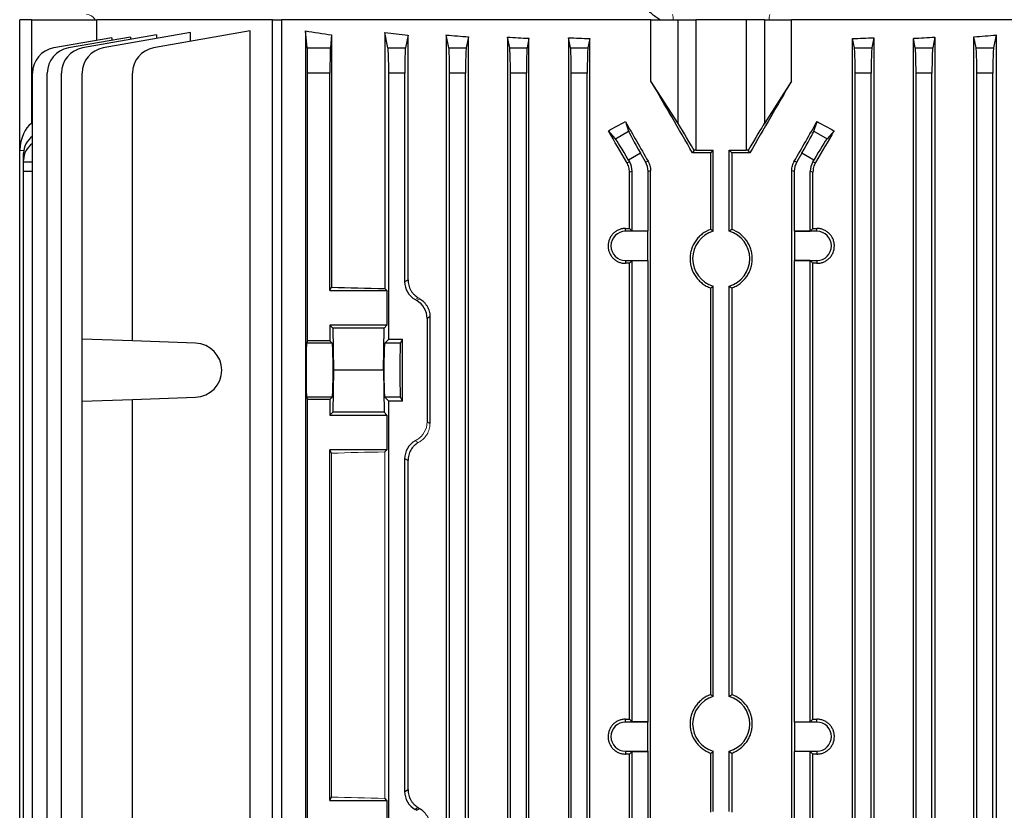
# Model space of a CAD drawing. Units: millimetres. Extents: x -1098 to 684, y -684 to 684.
# Drawn here: x -151 to 3, y 455 to 579 of the extents above; entities that cross this region are included whole.
import ezdxf

# ---------------------------------------------------------------- set-up
doc = ezdxf.new("R2010")
doc.units = ezdxf.units.MM

msp = doc.modelspace()

# ---------------------------------------------------------------- linework, layer by layer
at = {"color": 7, "linetype": 'Continuous', "lineweight": 25}
for p, q in [((-149.22, 578.65), (-151.07, 578.65)), ((-151.07, 558.15), (-151.07, 578.65)), ((-149.22, 578.65), (-138.95, 578.65)), ((-149.22, 578.65), (-149.22, 562.37)), ((-111.43, 578.65), (-138.95, 578.65)), ((-138.95, 575.4), (-138.95, 578.65)), ((-111.43, 578.65), (-110.01, 578.65)), ((-111.43, 380.15), (-111.43, 578.65)), ((-52.09, 578.65), (-110.01, 578.65)), ((-110.01, 578.65), (-110.01, 380.15)), ((-52.09, 578.65), (-47.84, 578.65)), ((-52.09, 569.02), (-52.09, 578.65)), ((-47.84, 562.37), (-47.84, 578.65)), ((-47.84, 578.65), (-45.07, 578.65)), ((-45.07, 578.65), (-45.07, 558.15)), ((-37.08, 578.65), (-45.07, 578.65)), ((-37.08, 558.15), (-37.08, 578.65)), ((-34.3, 578.65), (-37.08, 578.65)), ((-34.3, 578.65), (-34.3, 562.37)), ((-34.3, 578.65), (-30.05, 578.65)), ((27.86, 578.65), (-30.05, 578.65)), ((-30.05, 569.02), (-30.05, 578.65)), ((-133.7, 575.92), (-143.44, 574.21)), ((-129.64, 576.25), (-141.21, 574.21)), ((-124.27, 576.62), (-137.97, 574.21)), ((-133.7, 575.92), (-133.7, 575.53)), ((-114.93, 576.88), (-130.09, 574.21)), ((-129.64, 576.25), (-129.64, 575.68)), ((-124.27, 575.23), (-124.27, 576.62)), ((-114.93, 381.74), (-114.93, 576.88)), ((-106.24, 576.88), (-106.24, 381.74)), ((-105.98, 574.21), (-106.24, 576.88)), ((-102.16, 576.28), (-102.36, 574.21)), ((-102.16, 576.28), (-102.16, 536.68)), ((-93.8, 576.62), (-93.8, 536.47)), ((-93.32, 574.21), (-93.8, 576.62)), ((-90.18, 576.24), (-90.59, 574.21)), ((-90.18, 537.84), (-90.18, 576.24)), ((-84.18, 576.25), (-84.18, 382.55)), ((-83.78, 574.21), (-84.18, 576.25)), ((-80.7, 575.96), (-81.05, 574.21)), ((-80.7, 382.84), (-80.7, 575.96)), ((-74.58, 575.92), (-74.58, 382.88)), ((-74.24, 574.21), (-74.58, 575.92)), ((-7.57, 575.92), (-7.91, 574.21)), ((-7.57, 575.92), (-7.57, 382.88)), ((-1.44, 382.84), (-1.44, 575.96)), ((-1.1, 574.21), (-1.44, 575.96)), ((2.04, 576.25), (1.63, 574.21)), ((2.04, 576.25), (2.04, 382.55)), ((-136.62, 575.82), (-145.74, 574.21)), ((-136.62, 575.82), (-136.62, 575.41)), ((-71.21, 575.72), (-71.51, 574.21)), ((-71.21, 383.08), (-71.21, 575.72)), ((-65.02, 575.82), (-65.02, 382.98)), ((-64.7, 574.21), (-65.02, 575.82)), ((-61.67, 575.68), (-61.97, 574.21)), ((-61.67, 383.12), (-61.67, 575.68)), ((-20.47, 383.12), (-20.47, 575.68)), ((-20.18, 574.21), (-20.47, 575.68)), ((-17.13, 575.82), (-17.45, 574.21)), ((-17.13, 575.82), (-17.13, 382.98)), ((-10.94, 383.08), (-10.94, 575.72)), ((-10.64, 574.21), (-10.94, 575.72)), ((-105.98, 574.21), (-102.36, 574.21)), ((-93.32, 574.21), (-90.59, 574.21)), ((-83.78, 574.21), (-81.05, 574.21)), ((-74.24, 574.21), (-71.51, 574.21)), ((-64.7, 574.21), (-61.97, 574.21)), ((-20.18, 574.21), (-17.45, 574.21)), ((-10.64, 574.21), (-7.91, 574.21)), ((-1.1, 574.21), (1.63, 574.21)), ((-149.05, 388.53), (-149.05, 570.27)), ((-146.74, 388.53), (-146.74, 570.27)), ((-144.52, 388.53), (-144.52, 570.27)), ((-141.27, 528.52), (-141.27, 570.27)), ((-133.39, 528.24), (-133.39, 570.27)), ((-105.92, 528.24), (-105.92, 570.27)), ((-102.42, 570.27), (-105.92, 570.27)), ((-102.42, 536.15), (-102.42, 570.27)), ((-93.2, 528.52), (-93.2, 570.27)), ((-90.7, 570.27), (-93.2, 570.27)), ((-90.7, 537.55), (-90.7, 570.27)), ((-83.66, 388.53), (-83.66, 570.27)), ((-81.16, 570.27), (-83.66, 570.27)), ((-81.16, 388.53), (-81.16, 570.27)), ((-74.12, 388.53), (-74.12, 570.27)), ((-71.62, 570.27), (-74.12, 570.27)), ((-71.62, 388.53), (-71.62, 570.27)), ((-64.58, 388.53), (-64.58, 570.27)), ((-62.08, 570.27), (-64.58, 570.27)), ((-62.08, 388.53), (-62.08, 570.27)), ((-20.06, 388.53), (-20.06, 570.27)), ((-17.56, 570.27), (-20.06, 570.27)), ((-17.56, 388.53), (-17.56, 570.27)), ((-10.52, 388.53), (-10.52, 570.27)), ((-8.02, 570.27), (-10.52, 570.27)), ((-8.02, 388.53), (-8.02, 570.27)), ((-0.98, 388.53), (-0.98, 570.27)), ((1.52, 570.27), (-0.98, 570.27)), ((1.52, 388.53), (1.52, 570.27)), ((-47.84, 562.37), (-52.09, 569.02)), ((-30.05, 569.02), (-34.3, 562.37)), ((-149.22, 562.37), (-149.05, 562.49)), ((-56.1, 562.66), (-55.59, 561.17)), ((-26.55, 561.17), (-26.04, 562.66)), ((-57.67, 559.97), (-58.76, 561.21)), ((-57.67, 559.97), (-55.59, 561.17)), ((-26.55, 561.17), (-24.47, 559.97)), ((-23.38, 561.21), (-24.47, 559.97)), ((-151.06, 558.15), (-151.07, 558.15)), ((-151.07, 400.65), (-151.07, 558.15)), ((-151.06, 558.15), (-150.44, 558.13)), ((-150.47, 556.62), (-150.47, 557.7)), ((-53.72, 557.7), (-55.6, 556.62)), ((-52.94, 556.35), (-53.72, 557.7)), ((-45.32, 558.15), (-45.56, 557.74)), ((-45.07, 558.15), (-42.32, 558.15)), ((-42.72, 557.75), (-42.32, 558.15)), ((-42.72, 545.74), (-42.72, 557.75)), ((-42.32, 545.45), (-42.32, 558.15)), ((-39.82, 558.15), (-37.08, 558.15)), ((-39.82, 545.45), (-39.82, 558.15)), ((-39.82, 558.15), (-39.42, 557.75)), ((-39.42, 557.75), (-39.42, 545.74)), ((-36.58, 557.74), (-36.82, 558.15)), ((-28.42, 557.7), (-29.2, 556.35)), ((-26.54, 556.62), (-28.42, 557.7)), ((-150.47, 556.35), (-150.47, 556.62)), ((-150.47, 554.85), (-150.47, 556.35)), ((-150.47, 556.35), (-149.05, 556.33)), ((-55.86, 556.23), (-55.44, 556.35)), ((-55.6, 556.62), (-55.44, 556.35)), ((-52.94, 556.35), (-52.54, 556.45)), ((-29.6, 556.45), (-29.2, 556.35)), ((-26.7, 556.35), (-26.54, 556.62)), ((-26.7, 556.35), (-26.28, 556.23)), ((-150.47, 403.95), (-150.47, 554.85)), ((-149.05, 554.83), (-150.47, 554.85)), ((-55.04, 554.85), (-55.46, 554.73)), ((-55.46, 545.88), (-55.46, 554.73)), ((-55.04, 545.46), (-55.04, 554.85)), ((-52.14, 554.95), (-52.54, 554.85)), ((-52.54, 545.46), (-52.54, 554.85)), ((-52.14, 403.85), (-52.14, 554.95)), ((-29.6, 554.85), (-30, 554.95)), ((-30, 403.85), (-30, 554.95)), ((-29.6, 545.46), (-29.6, 554.85)), ((-27.1, 545.46), (-27.1, 554.85)), ((-26.68, 554.73), (-27.1, 554.85)), ((-26.68, 545.88), (-26.68, 554.73)), ((-56.07, 545.44), (-56.07, 545.88)), ((-52.57, 545.44), (-56.07, 545.44)), ((-55.04, 545.46), (-55.46, 545.88)), ((-52.54, 545.46), (-55.04, 545.46)), ((-52.57, 545.44), (-52.54, 545.46)), ((-52.57, 540.86), (-52.57, 545.44)), ((-29.57, 545.44), (-29.6, 545.46)), ((-29.6, 545.46), (-27.1, 545.46)), ((-29.57, 545.44), (-29.57, 540.86)), ((-26.07, 545.44), (-29.57, 545.44)), ((-27.1, 545.46), (-26.68, 545.88)), ((-26.07, 545.44), (-26.07, 545.88)), ((-56.07, 540.86), (-52.57, 540.86)), ((-56.07, 540.86), (-56.07, 540.42)), ((-55.46, 540.42), (-55.04, 540.84)), ((-55.46, 468.88), (-55.46, 540.42)), ((-55.04, 540.84), (-52.54, 540.84)), ((-55.04, 468.46), (-55.04, 540.84)), ((-52.57, 540.86), (-52.54, 540.84)), ((-52.54, 468.46), (-52.54, 540.84)), ((-29.57, 540.86), (-29.6, 540.84)), ((-29.6, 468.46), (-29.6, 540.84)), ((-27.1, 540.84), (-29.6, 540.84)), ((-29.57, 540.86), (-26.07, 540.86)), ((-26.68, 540.42), (-27.1, 540.84)), ((-27.1, 468.46), (-27.1, 540.84)), ((-26.68, 468.88), (-26.68, 540.42)), ((-26.07, 540.86), (-26.07, 540.42)), ((-90.7, 537.55), (-90.18, 537.84)), ((-102.42, 536.15), (-102.16, 536.68)), ((-102.42, 536.15), (-93.48, 536.15)), ((-93.48, 536.15), (-93.8, 536.47)), ((-93.48, 536.15), (-93.48, 530.7)), ((-42.72, 472.74), (-42.72, 536.56)), ((-42.32, 472.45), (-42.32, 536.85)), ((-39.82, 472.45), (-39.82, 536.85)), ((-39.42, 536.56), (-39.42, 472.74)), ((-86.75, 532.04), (-87.2, 531.77)), ((-87.2, 531.77), (-87.2, 515.53)), ((-86.75, 532.04), (-86.75, 515.26)), ((-102.42, 530.7), (-101.97, 530.25)), ((-102.42, 530.7), (-102.42, 528.24)), ((-93.48, 530.7), (-102.42, 530.7)), ((-101.97, 530.25), (-101.85, 523.65)), ((-93.93, 530.25), (-101.97, 530.25)), ((-94.05, 523.65), (-93.93, 530.25)), ((-93.48, 530.7), (-93.93, 530.25)), ((-133.39, 528.24), (-141.27, 528.52)), ((-141.27, 518.78), (-141.27, 528.52)), ((-123.49, 527.9), (-133.39, 528.24)), ((-105.92, 528.24), (-106.09, 527.9)), ((-102.42, 528.24), (-105.92, 528.24)), ((-102.42, 528.24), (-102.08, 527.9)), ((-93.2, 528.52), (-93.82, 527.9)), ((-93.2, 528.52), (-91.07, 528.52)), ((-91.38, 527.9), (-91.07, 528.52)), ((-91.07, 518.78), (-91.07, 528.52)), ((-102.08, 527.9), (-106.09, 527.9)), ((-91.38, 527.9), (-93.82, 527.9)), ((-101.85, 523.65), (-101.97, 517.05)), ((-94.05, 523.65), (-101.85, 523.65)), ((-94.05, 523.65), (-93.93, 517.05)), ((-141.27, 518.78), (-133.39, 519.06)), ((-141.27, 448.52), (-141.27, 518.78)), ((-133.39, 519.06), (-123.49, 519.4)), ((-133.39, 448.24), (-133.39, 519.06)), ((-106.09, 519.4), (-105.92, 519.06)), ((-102.08, 519.4), (-106.09, 519.4)), ((-105.92, 448.24), (-105.92, 519.06)), ((-102.42, 519.06), (-105.92, 519.06)), ((-102.08, 519.4), (-102.42, 519.06)), ((-102.42, 519.06), (-102.42, 516.6)), ((-93.82, 519.4), (-93.2, 518.78)), ((-91.38, 519.4), (-93.82, 519.4)), ((-93.2, 448.52), (-93.2, 518.78)), ((-91.07, 518.78), (-93.2, 518.78)), ((-91.07, 518.78), (-91.38, 519.4)), ((-101.97, 517.05), (-102.42, 516.6)), ((-102.42, 516.6), (-93.48, 516.6)), ((-93.93, 517.05), (-101.97, 517.05)), ((-93.93, 517.05), (-93.48, 516.6)), ((-93.48, 516.6), (-93.48, 511.15)), ((-93.48, 511.15), (-102.42, 511.15)), ((-102.42, 456.15), (-102.42, 511.15)), ((-102.16, 510.62), (-102.42, 511.15)), ((-93.8, 510.83), (-93.48, 511.15)), ((-90.7, 457.55), (-90.7, 509.75)), ((-90.18, 509.46), (-90.7, 509.75)), ((-90.18, 457.84), (-90.18, 509.46)), ((-56.07, 468.44), (-56.07, 468.88)), ((-52.57, 468.44), (-56.07, 468.44)), ((-55.04, 468.46), (-55.46, 468.88)), ((-52.54, 468.46), (-55.04, 468.46)), ((-52.57, 468.44), (-52.54, 468.46)), ((-52.57, 463.86), (-52.57, 468.44)), ((-29.57, 468.44), (-29.6, 468.46)), ((-29.6, 468.46), (-27.1, 468.46)), ((-29.57, 468.44), (-29.57, 463.86)), ((-26.07, 468.44), (-29.57, 468.44)), ((-27.1, 468.46), (-26.68, 468.88)), ((-26.07, 468.44), (-26.07, 468.88)), ((-56.07, 463.86), (-52.57, 463.86)), ((-56.07, 463.86), (-56.07, 463.42)), ((-55.46, 463.42), (-55.04, 463.84)), ((-55.46, 404.07), (-55.46, 463.42)), ((-55.04, 463.84), (-52.54, 463.84)), ((-55.04, 403.95), (-55.04, 463.84)), ((-52.57, 463.86), (-52.54, 463.84)), ((-52.54, 403.95), (-52.54, 463.84)), ((-42.72, 454.28), (-42.72, 463.56)), ((-42.32, 454.4), (-42.32, 463.85)), ((-39.82, 454.4), (-39.82, 463.85)), ((-39.42, 463.56), (-39.42, 454.28)), ((-29.57, 463.86), (-29.6, 463.84)), ((-29.6, 403.95), (-29.6, 463.84)), ((-27.1, 463.84), (-29.6, 463.84)), ((-29.57, 463.86), (-26.07, 463.86)), ((-26.68, 463.42), (-27.1, 463.84)), ((-27.1, 403.95), (-27.1, 463.84)), ((-26.68, 404.07), (-26.68, 463.42)), ((-26.07, 463.86), (-26.07, 463.42)), ((-90.7, 457.55), (-90.18, 457.84)), ((-102.42, 456.15), (-102.16, 456.68)), ((-102.42, 456.15), (-93.48, 456.15)), ((-93.48, 456.15), (-93.8, 456.47)), ((-93.48, 456.15), (-93.48, 450.7)), ((-88.59, 455.01), (-89.08, 454.73)), ((-88.83, 454.59), (-89.08, 454.73)), ((-88.83, 454.59), (-88.34, 454.87))]:
    msp.add_line(p, q, dxfattribs=at)
at = {"color": 144, "linetype": 'Continuous', "lineweight": 18}
for p, q in [((-88.59, 535.01), (-89.08, 534.73)), ((-88.83, 534.59), (-89.08, 534.73)), ((-88.83, 534.59), (-88.34, 534.87)), ((-87.2, 515.53), (-86.75, 515.26)), ((-88.83, 512.71), (-89.08, 512.57)), ((-89.08, 512.57), (-88.59, 512.29)), ((-102.16, 510.62), (-102.16, 456.68)), ((-93.8, 510.83), (-93.8, 456.47))]:
    msp.add_line(p, q, dxfattribs=at)
for centre, radius, start, end in [((-140.59, 577.95), 1.5, 27.7517, 89.3197), ((-50.81, 578.83), 2.21, 355.3998, 16.3358), ((-31.34, 578.83), 2.21, 163.6642, 184.6002)]:
    msp.add_arc(centre, radius, start, end, dxfattribs=at)
at = {"color": 7, "linetype": 'Continuous', "lineweight": 25}
for centre, radius, start, end in [((-145.05, 570.27), 4, 100, 180), ((-142.74, 570.27), 4, 100, 180), ((-140.52, 570.27), 4, 100, 180), ((-137.27, 570.27), 4, 100, 180), ((-129.39, 570.27), 4, 100, 180), ((-56.07, 543.15), 2.29, 90, 270), ((-41.07, 541.15), 4.48, 106.2051, 253.7949), ((-41.07, 541.15), 4.48, 286.2051, 73.7949), ((-26.07, 543.15), 2.29, 270, 90), ((-123.64, 523.65), 4.25, 272, 88), ((-41.07, 468.15), 4.48, 106.2051, 253.7949), ((-41.07, 468.15), 4.48, 286.2051, 73.7949), ((-56.07, 466.15), 2.29, 90, 270), ((-26.07, 466.15), 2.29, 270, 90)]:
    msp.add_arc(centre, radius, start, end, dxfattribs=at)
for centre, major_axis, ratio, start_param, end_param in [((-41.07, 589.9), (98.5, 0), 0.176327, 3.989375, 4.043422), ((-41.07, 591.29), (98.5, 0), 0.176327, 4.147566, 4.190402), ((-41.07, 591.86), (98.5, 0), 0.176327, 4.259392, 4.298361), ((-41.07, 592.26), (98.5, 0), 0.176327, 4.365304, 4.401469), ((-41.07, 592.26), (98.5, 0), 0.176327, 5.023309, 5.059474), ((-41.07, 591.86), (98.5, 0), 0.176327, 5.126417, 5.165386), ((-41.07, 592.66), (98.5, 0), 0.176327, 4.466842, 4.501665), ((-41.07, 592.66), (98.5, 0), 0.176327, 4.923113, 4.957936), ((-105.99, 570.27), (0, 4), 0.017455, 4.712389, 6.108652), ((-102.35, 570.27), (0, 4), 0.017455, 0.174533, 1.570796), ((-93.34, 570.27), (0, 4), 0.034921, 4.712389, 6.108652), ((-90.56, 570.27), (0, 4), 0.034921, 0.174533, 1.570796), ((-83.8, 570.27), (0, 4), 0.034921, 4.712389, 6.108652), ((-81.02, 570.27), (0, 4), 0.034921, 0.174533, 1.570796), ((-74.26, 570.27), (0, 4), 0.034921, 4.712389, 6.108652), ((-71.48, 570.27), (0, 4), 0.034921, 0.174533, 1.570796), ((-64.72, 570.27), (0, 4), 0.034921, 4.712389, 6.108652), ((-61.94, 570.27), (0, 4), 0.034921, 0.174533, 1.570796), ((-20.2, 570.27), (0, 4), 0.034921, 4.712389, 6.108652), ((-17.42, 570.27), (0, 4), 0.034921, 0.174533, 1.570796), ((-10.66, 570.27), (0, 4), 0.034921, 4.712389, 6.108652), ((-7.88, 570.27), (0, 4), 0.034921, 0.174533, 1.570796), ((-1.12, 570.27), (0, 4), 0.034921, 4.712389, 6.108652), ((1.66, 570.27), (0, 4), 0.034921, 0.174533, 1.570796), ((-41.07, 543.1), (-98.45, 170.74), 0.017444, 4.788201, 4.85474), ((-41.07, 543.1), (98.45, 170.74), 0.017444, 1.428445, 1.494985), ((-148.07, 557.49), (-0.18, 5.2), 0.575947, 0.332361, 1.424392), ((-41.07, 591.16), (98.1, 58.44), 0.151498, 4.441839, 4.469195), ((-41.07, 543.42), (-98.45, 170.74), 0.017444, 1.447852, 1.484351), ((-45.07, 557.49), (-3, 5.2), 0.017444, 4.828698, 5.920728), ((-37.08, 557.49), (3, 5.2), 0.017444, 0.362457, 1.454487), ((-41.07, 543.42), (98.45, 170.74), 0.017444, 4.798834, 4.835333), ((-41.07, 591.16), (98.1, -58.44), 0.151498, 4.955583, 4.982939), ((-41.07, 523.81), (-98.45, 170.74), 0.017444, 4.893367, 4.923174), ((-53.6, 557.77), (-2, 3.46), 0.034921, 0.174533, 1.570796), ((-28.54, 557.77), (2, 3.46), 0.034921, 4.712389, 6.108652), ((-41.07, 523.81), (98.45, 170.74), 0.017444, 1.360012, 1.389818), ((-146.47, 557.77), (3.99, 0.28), 0.864974, 2.209916, 3.081473), ((-146.47, 556.55), (3.99, -0.28), 0.864974, 2.330155, 3.201712), ((-55.72, 556.55), (-2, 3.46), 0.034921, 4.712389, 6.108652), ((-26.42, 556.55), (2, 3.46), 0.034921, 0.174533, 1.570796), ((-41.07, 554.31), (98.5, 0), 0.034921, 1.587569, 1.616366), ((-45.07, 558.05), (3, 0), 0.034921, 1.570796, 1.656863), ((-41.07, 554.31), (98.5, 0), 0.034921, 1.525227, 1.554023), ((-37.08, 558.05), (3, 0), 0.034921, 1.48473, 1.570796), ((-58.04, 554.85), (-2.9, -0.78), 0.999347, 2.879956, 3.403229), ((-55.54, 554.85), (-2.9, -0.78), 0.999347, 2.879956, 3.403229), ((-26.6, 554.85), (-2.9, 0.78), 0.999347, 6.021549, 6.544821), ((-24.1, 554.85), (-2.9, 0.78), 0.999347, 6.021549, 6.544821), ((-41.07, 549.28), (98.5, 0), 0.034921, 4.55951, 4.565798), ((-41.07, 549.28), (98.5, 0), 0.034921, 4.85898, 4.865268), ((-41.07, 537.02), (98.5, 0), 0.034921, 1.717387, 1.723675), ((-41.07, 537.02), (98.5, 0), 0.034921, 1.417917, 1.424205), ((-87.45, 537.55), (2.82, 1.63), 0.999188, 2.618346, 3.66484), ((-41.07, 539.37), (98.5, 0), 0.034921, 4.043422, 4.147566), ((-90.45, 531.77), (-2.82, -1.63), 0.999188, 2.618346, 3.66484), ((-106.09, 523.65), (0, 4.25), 0.017455, 0.034907, 3.106686), ((-102.08, 523.65), (0, 4.25), 0.034921, 3.176499, 6.248279), ((-93.82, 523.65), (0, 4.25), 0.034921, 0.034907, 3.106686), ((-91.38, 523.65), (0, 4.25), 0.017455, 0.034907, 3.106686), ((-87.45, 509.75), (2.82, -1.63), 0.999188, 2.618346, 3.66484), ((-41.07, 472.28), (98.5, 0), 0.034921, 4.55951, 4.565798), ((-41.07, 472.28), (98.5, 0), 0.034921, 4.85898, 4.865268), ((-41.07, 460.02), (98.5, 0), 0.034921, 1.717387, 1.723675), ((-41.07, 460.02), (98.5, 0), 0.034921, 1.417917, 1.424205), ((-87.45, 457.55), (2.82, 1.63), 0.999188, 2.618346, 3.66484), ((-41.07, 431.06), (98.48, -56.93), 0.030233, 4.226432, 4.229295)]:
    msp.add_ellipse(centre, major_axis=major_axis, ratio=ratio, start_param=start_param, end_param=end_param, dxfattribs=at)
at = {"color": 144, "linetype": 'Continuous', "lineweight": 18}
for centre, major_axis, ratio, start_param, end_param in [((-41.07, 511.06), (98.48, -56.93), 0.030233, 4.226432, 4.229295), ((-90.45, 515.53), (-2.82, 1.63), 0.999188, 2.618346, 3.66484), ((-41.07, 536.24), (98.48, 56.93), 0.030233, 2.05389, 2.056753), ((-41.07, 507.93), (98.5, 0), 0.034921, 2.135619, 2.239763), ((-41.07, 459.37), (98.5, 0), 0.034921, 4.043422, 4.147566)]:
    msp.add_ellipse(centre, major_axis=major_axis, ratio=ratio, start_param=start_param, end_param=end_param, dxfattribs=at)
at = {"color": 7, "linetype": 'Continuous', "lineweight": 25}
for points, knots in [([(-50.7, 578.65), (-50.94, 578.79), (-51.17, 578.94), (-51.62, 579.28), (-51.83, 579.46), (-52.45, 580.04), (-52.82, 580.45), (-53.2, 580.87)], [0, 0, 0, 0, 0.25, 0.25, 0.5, 0.5, 1, 1, 1, 1]), ([(-55.46, 554.73), (-55.46, 555), (-55.49, 555.26), (-55.63, 555.76), (-55.73, 556.01), (-55.86, 556.23)], [0, 0, 0, 0, 0.5, 0.5, 1, 1, 1, 1]), ([(-52.54, 556.45), (-52.41, 556.23), (-52.31, 555.99), (-52.17, 555.48), (-52.14, 555.22), (-52.14, 554.95)], [0, 0, 0, 0, 0.5, 0.5, 1, 1, 1, 1]), ([(-30, 554.95), (-30, 555.22), (-29.97, 555.48), (-29.84, 555.98), (-29.73, 556.23), (-29.6, 556.45)], [0, 0, 0, 0, 0.5, 0.5, 1, 1, 1, 1]), ([(-26.28, 556.23), (-26.41, 556.01), (-26.51, 555.77), (-26.65, 555.26), (-26.68, 555), (-26.68, 554.73)], [0, 0, 0, 0, 0.5, 0.5, 1, 1, 1, 1]), ([(-56.07, 545.88), (-56.25, 545.89), (-56.43, 545.87), (-56.78, 545.8), (-56.95, 545.75), (-57.28, 545.62), (-57.44, 545.53), (-57.74, 545.34), (-57.88, 545.22), (-58.14, 544.97), (-58.25, 544.83), (-58.45, 544.53), (-58.54, 544.37), (-58.75, 543.88), (-58.82, 543.51), (-58.82, 542.97), (-58.8, 542.79), (-58.73, 542.44), (-58.68, 542.26), (-58.54, 541.93), (-58.45, 541.77), (-58.25, 541.47), (-58.14, 541.33), (-57.88, 541.08), (-57.74, 540.97), (-57.45, 540.77), (-57.28, 540.69), (-56.95, 540.55), (-56.78, 540.5), (-56.43, 540.43), (-56.25, 540.41), (-56.07, 540.42)], [0, 0, 0, 0, 0.0625, 0.0625, 0.125, 0.125, 0.1875, 0.1875, 0.25, 0.25, 0.3125, 0.3125, 0.375, 0.375, 0.5, 0.5, 0.5625, 0.5625, 0.625, 0.625, 0.6875, 0.6875, 0.75, 0.75, 0.8125, 0.8125, 0.875, 0.875, 0.9375, 0.9375, 1, 1, 1, 1]), ([(-42.72, 545.74), (-43.2, 545.57), (-43.63, 545.34), (-44.23, 544.88), (-44.42, 544.71), (-44.76, 544.35), (-44.92, 544.16), (-45.21, 543.76), (-45.34, 543.54), (-45.56, 543.09), (-45.65, 542.86), (-45.8, 542.39), (-45.86, 542.14), (-45.94, 541.65), (-45.96, 541.4), (-45.96, 540.9), (-45.94, 540.65), (-45.86, 540.16), (-45.8, 539.91), (-45.58, 539.2), (-45.35, 538.75), (-44.92, 538.14), (-44.77, 537.95), (-44.42, 537.59), (-44.23, 537.42), (-43.84, 537.12), (-43.63, 536.98), (-43.19, 536.74), (-42.96, 536.64), (-42.72, 536.56)], [0, 0, 0, 0, 0.125, 0.125, 0.1875, 0.1875, 0.25, 0.25, 0.3125, 0.3125, 0.375, 0.375, 0.4375, 0.4375, 0.5, 0.5, 0.5625, 0.5625, 0.625, 0.625, 0.75, 0.75, 0.8125, 0.8125, 0.875, 0.875, 0.9375, 0.9375, 1, 1, 1, 1]), ([(-42.32, 545.45), (-42.42, 545.53), (-42.52, 545.6), (-42.62, 545.67), (-42.66, 545.7), (-42.69, 545.72), (-42.72, 545.74)], [0.0000002, 0.0000002, 0.0000002, 0.0000002, 0.00865602, 0.00865602, 0.00865602, 0.01152477, 0.01152477, 0.01152477, 0.01152477]), ([(-39.42, 545.74), (-39.53, 545.67), (-39.64, 545.59), (-39.75, 545.51), (-39.77, 545.49), (-39.8, 545.47), (-39.82, 545.45)], [0.0000002, 0.0000002, 0.0000002, 0.0000002, 0.00943307, 0.00943307, 0.00943307, 0.01152477, 0.01152477, 0.01152477, 0.01152477]), ([(-39.42, 536.56), (-39.19, 536.64), (-38.96, 536.74), (-38.52, 536.98), (-38.31, 537.12), (-37.71, 537.57), (-37.36, 537.94), (-36.93, 538.55), (-36.8, 538.76), (-36.58, 539.21), (-36.49, 539.44), (-36.34, 539.92), (-36.28, 540.16), (-36.21, 540.65), (-36.19, 540.91), (-36.19, 541.4), (-36.21, 541.65), (-36.28, 542.14), (-36.34, 542.39), (-36.49, 542.86), (-36.58, 543.09), (-36.8, 543.54), (-36.93, 543.76), (-37.37, 544.37), (-37.71, 544.73), (-38.51, 545.34), (-38.95, 545.57), (-39.42, 545.74)], [0, 0, 0, 0, 0.0625, 0.0625, 0.125, 0.125, 0.25, 0.25, 0.3125, 0.3125, 0.375, 0.375, 0.4375, 0.4375, 0.5, 0.5, 0.5625, 0.5625, 0.625, 0.625, 0.6875, 0.6875, 0.75, 0.75, 0.875, 0.875, 1, 1, 1, 1]), ([(-26.07, 540.42), (-25.89, 540.41), (-25.71, 540.43), (-25.36, 540.5), (-25.19, 540.55), (-24.86, 540.68), (-24.7, 540.77), (-24.4, 540.96), (-24.26, 541.08), (-24.01, 541.33), (-23.89, 541.47), (-23.69, 541.77), (-23.6, 541.93), (-23.39, 542.42), (-23.32, 542.79), (-23.32, 543.33), (-23.34, 543.51), (-23.41, 543.86), (-23.46, 544.04), (-23.6, 544.37), (-23.69, 544.53), (-23.89, 544.83), (-24, 544.97), (-24.26, 545.22), (-24.4, 545.33), (-24.7, 545.53), (-24.86, 545.61), (-25.19, 545.75), (-25.36, 545.8), (-25.71, 545.87), (-25.89, 545.89), (-26.07, 545.88)], [0, 0, 0, 0, 0.0625, 0.0625, 0.125, 0.125, 0.1875, 0.1875, 0.25, 0.25, 0.3125, 0.3125, 0.375, 0.375, 0.5, 0.5, 0.5625, 0.5625, 0.625, 0.625, 0.6875, 0.6875, 0.75, 0.75, 0.8125, 0.8125, 0.875, 0.875, 0.9375, 0.9375, 1, 1, 1, 1]), ([(-90.18, 537.84), (-90.18, 537.55), (-90.14, 537.26), (-90.03, 536.83), (-89.98, 536.69), (-89.87, 536.43), (-89.81, 536.3), (-89.67, 536.06), (-89.59, 535.94), (-89.42, 535.72), (-89.33, 535.61), (-89.04, 535.32), (-88.82, 535.15), (-88.59, 535.01)], [0, 0, 0, 0, 0.25, 0.25, 0.375, 0.375, 0.5, 0.5, 0.625, 0.625, 0.75, 0.75, 1, 1, 1, 1]), ([(-42.72, 536.56), (-42.61, 536.63), (-42.5, 536.71), (-42.39, 536.79), (-42.37, 536.81), (-42.35, 536.83), (-42.32, 536.85)], [0.0000002, 0.0000002, 0.0000002, 0.0000002, 0.00943307, 0.00943307, 0.00943307, 0.01152477, 0.01152477, 0.01152477, 0.01152477]), ([(-39.82, 536.85), (-39.72, 536.77), (-39.62, 536.7), (-39.52, 536.63), (-39.49, 536.6), (-39.45, 536.58), (-39.42, 536.56)], [0.0000002, 0.0000002, 0.0000002, 0.0000002, 0.00865602, 0.00865602, 0.00865602, 0.01152477, 0.01152477, 0.01152477, 0.01152477]), ([(-88.34, 534.87), (-88.11, 534.73), (-87.9, 534.56), (-87.61, 534.27), (-87.52, 534.16), (-87.35, 533.94), (-87.27, 533.82), (-87.13, 533.58), (-87.06, 533.45), (-86.95, 533.18), (-86.9, 533.04), (-86.79, 532.62), (-86.75, 532.33), (-86.75, 532.04)], [0, 0, 0, 0, 0.25, 0.25, 0.375, 0.375, 0.5, 0.5, 0.625, 0.625, 0.75, 0.75, 1, 1, 1, 1]), ([(-88.59, 512.29), (-88.82, 512.15), (-89.03, 511.98), (-89.32, 511.69), (-89.42, 511.58), (-89.59, 511.36), (-89.66, 511.24), (-89.81, 511), (-89.87, 510.87), (-89.98, 510.61), (-90.03, 510.47), (-90.14, 510.04), (-90.18, 509.75), (-90.18, 509.46)], [0, 0, 0, 0, 0.25, 0.25, 0.375, 0.375, 0.5, 0.5, 0.625, 0.625, 0.75, 0.75, 1, 1, 1, 1]), ([(-42.72, 472.74), (-43.2, 472.57), (-43.63, 472.34), (-44.23, 471.88), (-44.42, 471.71), (-44.76, 471.35), (-44.92, 471.16), (-45.21, 470.76), (-45.34, 470.54), (-45.56, 470.09), (-45.65, 469.86), (-45.8, 469.39), (-45.86, 469.14), (-45.94, 468.65), (-45.96, 468.4), (-45.96, 467.9), (-45.94, 467.65), (-45.86, 467.16), (-45.8, 466.91), (-45.58, 466.2), (-45.35, 465.75), (-44.92, 465.14), (-44.77, 464.95), (-44.42, 464.59), (-44.23, 464.42), (-43.84, 464.12), (-43.63, 463.98), (-43.19, 463.74), (-42.96, 463.64), (-42.72, 463.56)], [0, 0, 0, 0, 0.125, 0.125, 0.1875, 0.1875, 0.25, 0.25, 0.3125, 0.3125, 0.375, 0.375, 0.4375, 0.4375, 0.5, 0.5, 0.5625, 0.5625, 0.625, 0.625, 0.75, 0.75, 0.8125, 0.8125, 0.875, 0.875, 0.9375, 0.9375, 1, 1, 1, 1]), ([(-42.32, 472.45), (-42.42, 472.53), (-42.52, 472.6), (-42.62, 472.67), (-42.66, 472.7), (-42.69, 472.72), (-42.72, 472.74)], [0.0000002, 0.0000002, 0.0000002, 0.0000002, 0.00865602, 0.00865602, 0.00865602, 0.01152477, 0.01152477, 0.01152477, 0.01152477]), ([(-39.42, 472.74), (-39.53, 472.67), (-39.64, 472.59), (-39.75, 472.51), (-39.77, 472.49), (-39.8, 472.47), (-39.82, 472.45)], [0.0000002, 0.0000002, 0.0000002, 0.0000002, 0.00943307, 0.00943307, 0.00943307, 0.01152477, 0.01152477, 0.01152477, 0.01152477]), ([(-39.42, 463.56), (-39.19, 463.64), (-38.96, 463.74), (-38.52, 463.98), (-38.31, 464.12), (-37.71, 464.57), (-37.36, 464.94), (-36.93, 465.55), (-36.8, 465.76), (-36.58, 466.21), (-36.49, 466.44), (-36.34, 466.92), (-36.28, 467.16), (-36.21, 467.65), (-36.19, 467.91), (-36.19, 468.4), (-36.21, 468.65), (-36.28, 469.14), (-36.34, 469.39), (-36.49, 469.86), (-36.58, 470.09), (-36.8, 470.54), (-36.93, 470.76), (-37.37, 471.37), (-37.71, 471.73), (-38.51, 472.34), (-38.95, 472.57), (-39.42, 472.74)], [0, 0, 0, 0, 0.0625, 0.0625, 0.125, 0.125, 0.25, 0.25, 0.3125, 0.3125, 0.375, 0.375, 0.4375, 0.4375, 0.5, 0.5, 0.5625, 0.5625, 0.625, 0.625, 0.6875, 0.6875, 0.75, 0.75, 0.875, 0.875, 1, 1, 1, 1]), ([(-56.07, 468.88), (-56.25, 468.89), (-56.43, 468.87), (-56.78, 468.8), (-56.95, 468.75), (-57.28, 468.62), (-57.44, 468.53), (-57.74, 468.34), (-57.88, 468.22), (-58.14, 467.97), (-58.25, 467.83), (-58.45, 467.53), (-58.54, 467.37), (-58.75, 466.88), (-58.82, 466.51), (-58.82, 465.97), (-58.8, 465.79), (-58.73, 465.44), (-58.68, 465.26), (-58.54, 464.93), (-58.45, 464.77), (-58.25, 464.47), (-58.14, 464.33), (-57.88, 464.08), (-57.74, 463.97), (-57.45, 463.77), (-57.28, 463.69), (-56.95, 463.55), (-56.78, 463.5), (-56.43, 463.43), (-56.25, 463.41), (-56.07, 463.42)], [0, 0, 0, 0, 0.0625, 0.0625, 0.125, 0.125, 0.1875, 0.1875, 0.25, 0.25, 0.3125, 0.3125, 0.375, 0.375, 0.5, 0.5, 0.5625, 0.5625, 0.625, 0.625, 0.6875, 0.6875, 0.75, 0.75, 0.8125, 0.8125, 0.875, 0.875, 0.9375, 0.9375, 1, 1, 1, 1]), ([(-26.07, 463.42), (-25.89, 463.41), (-25.71, 463.43), (-25.36, 463.5), (-25.19, 463.55), (-24.86, 463.68), (-24.7, 463.77), (-24.4, 463.96), (-24.26, 464.08), (-24.01, 464.33), (-23.89, 464.47), (-23.69, 464.77), (-23.6, 464.93), (-23.39, 465.42), (-23.32, 465.79), (-23.32, 466.33), (-23.34, 466.51), (-23.41, 466.86), (-23.46, 467.04), (-23.6, 467.37), (-23.69, 467.53), (-23.89, 467.83), (-24, 467.97), (-24.26, 468.22), (-24.4, 468.33), (-24.7, 468.53), (-24.86, 468.61), (-25.19, 468.75), (-25.36, 468.8), (-25.71, 468.87), (-25.89, 468.89), (-26.07, 468.88)], [0, 0, 0, 0, 0.0625, 0.0625, 0.125, 0.125, 0.1875, 0.1875, 0.25, 0.25, 0.3125, 0.3125, 0.375, 0.375, 0.5, 0.5, 0.5625, 0.5625, 0.625, 0.625, 0.6875, 0.6875, 0.75, 0.75, 0.8125, 0.8125, 0.875, 0.875, 0.9375, 0.9375, 1, 1, 1, 1]), ([(-42.72, 463.56), (-42.61, 463.63), (-42.5, 463.71), (-42.39, 463.79), (-42.37, 463.81), (-42.35, 463.83), (-42.32, 463.85)], [0.0000002, 0.0000002, 0.0000002, 0.0000002, 0.00943307, 0.00943307, 0.00943307, 0.01152477, 0.01152477, 0.01152477, 0.01152477]), ([(-39.82, 463.85), (-39.72, 463.77), (-39.62, 463.7), (-39.52, 463.63), (-39.49, 463.6), (-39.45, 463.58), (-39.42, 463.56)], [0.0000002, 0.0000002, 0.0000002, 0.0000002, 0.00865602, 0.00865602, 0.00865602, 0.01152477, 0.01152477, 0.01152477, 0.01152477]), ([(-90.18, 457.84), (-90.18, 457.55), (-90.14, 457.26), (-90.03, 456.83), (-89.98, 456.69), (-89.87, 456.43), (-89.81, 456.3), (-89.67, 456.06), (-89.59, 455.94), (-89.42, 455.72), (-89.33, 455.61), (-89.04, 455.32), (-88.82, 455.15), (-88.59, 455.01)], [0, 0, 0, 0, 0.25, 0.25, 0.375, 0.375, 0.5, 0.5, 0.625, 0.625, 0.75, 0.75, 1, 1, 1, 1]), ([(-88.34, 454.87), (-88.11, 454.73), (-87.9, 454.56), (-87.61, 454.27), (-87.52, 454.16), (-87.35, 453.94), (-87.27, 453.82), (-87.13, 453.58), (-87.06, 453.45), (-86.95, 453.18), (-86.9, 453.04), (-86.79, 452.62), (-86.75, 452.33), (-86.75, 452.04)], [0, 0, 0, 0, 0.25, 0.25, 0.375, 0.375, 0.5, 0.5, 0.625, 0.625, 0.75, 0.75, 1, 1, 1, 1])]:
    msp.add_open_spline(points, degree=3, knots=knots, dxfattribs=at)
at = {"color": 144, "linetype": 'Continuous', "lineweight": 18}
msp.add_open_spline([(-86.75, 515.26), (-86.75, 514.97), (-86.79, 514.68), (-86.9, 514.26), (-86.95, 514.12), (-87.06, 513.85), (-87.13, 513.72), (-87.27, 513.48), (-87.35, 513.36), (-87.52, 513.14), (-87.61, 513.03), (-87.9, 512.74), (-88.11, 512.57), (-88.34, 512.43)], degree=3, knots=[0, 0, 0, 0, 0.25, 0.25, 0.375, 0.375, 0.5, 0.5, 0.625, 0.625, 0.75, 0.75, 1, 1, 1, 1], dxfattribs=at)

doc.saveas('drawing.dxf')
